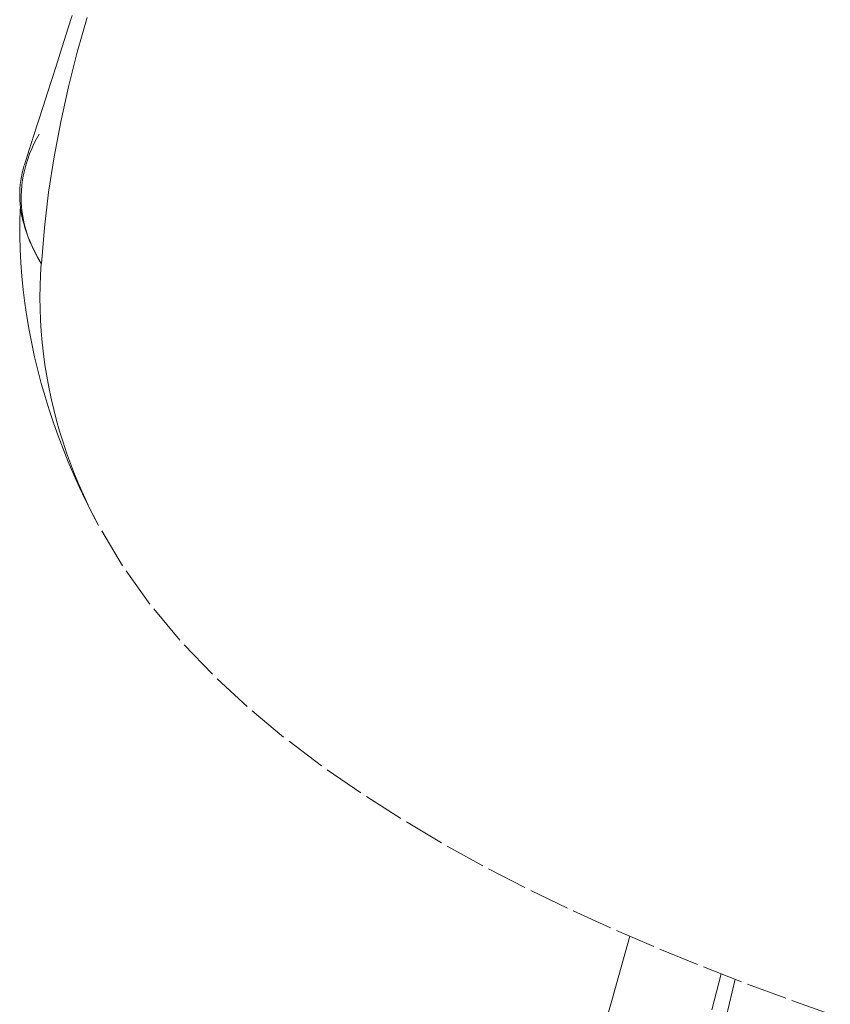
# Model space of a CAD drawing. Units: inches. Extents: x -233 to 271, y -137 to 137.
# Drawn here: x -14 to -12, y -9 to -6 of the extents above; entities that cross this region are included whole.
import ezdxf

# ---------------------------------------------------------------- set-up
doc = ezdxf.new("R2010")
doc.units = ezdxf.units.IN
doc.header["$MEASUREMENT"] = 0
doc.linetypes.add('DASHED', pattern=[0.2, 0.1, -0.1])
doc.layers.add('Unnamed [1]', color=7, linetype='Continuous', lineweight=0)

msp = doc.modelspace()

# ---------------------------------------------------------------- linework, layer by layer
at = {"layer": 'Unnamed [1]', "color": 18, "linetype": 'DASHED', "lineweight": 0, "true_color": 0x000000}
for points in [[(-14.3534605, -6.262575), (-14.3631239, -6.2926466), (-14.3729482, -6.323296), (-14.3829457, -6.3545425), (-14.3931287, -6.3864055), (-14.4035095, -6.4189044), (-14.4141004, -6.4520583), (-14.4249137, -6.4858868), (-14.4359619, -6.520409), (-14.4472571, -6.5556444), (-14.4588117, -6.5916123), (-14.470638, -6.628332)], [(-14.3167976, -6.2671298), (-14.3409941, -6.3520297), (-14.3626376, -6.4373646), (-14.3816227, -6.5231402), (-14.3978441, -6.609362), (-14.4111963, -6.6960358), (-14.421574, -6.7831672), (-14.428872, -6.8707619)], [(-14.4293725, -6.8706601), (-14.437733, -6.8565887), (-14.4452616, -6.842554), (-14.4519752, -6.8285609), (-14.4578908, -6.8146146), (-14.4630255, -6.8007198), (-14.4673962, -6.7868816), (-14.4710199, -6.7731049), (-14.4739137, -6.7593948), (-14.4760945, -6.7457561), (-14.4775792, -6.7321938), (-14.4783849, -6.7187129), (-14.4785287, -6.7053183), (-14.4780274, -6.692015), (-14.476898, -6.678808), (-14.4751577, -6.6657022), (-14.4728232, -6.6527026), (-14.4699117, -6.6398141), (-14.4664402, -6.6270417), (-14.4624256, -6.6143903), (-14.4578848, -6.601865), (-14.452835, -6.5894707), (-14.4472931, -6.5772123), (-14.4412761, -6.5650948), (-14.434801, -6.5531232)], [(-14.471191, -6.6300675), (-14.4738915, -6.6392808), (-14.4762176, -6.6485571), (-14.4781677, -6.6578972), (-14.4797401, -6.6673024), (-14.4809331, -6.6767735), (-14.4817453, -6.6863118), (-14.4821748, -6.6959181), (-14.4822202, -6.7055936), (-14.4818797, -6.7153394), (-14.4811519, -6.7251563), (-14.4800349, -6.7350456), (-14.4785273, -6.7450082), (-14.4766273, -6.7550452), (-14.4743335, -6.7651576), (-14.471644, -6.7753465), (-14.4685574, -6.785613), (-14.465072, -6.795958), (-14.4611861, -6.8063826), (-14.4568982, -6.8168878), (-14.4522066, -6.8274748), (-14.4471097, -6.8381445), (-14.4416059, -6.848898), (-14.4356935, -6.8597363), (-14.4293709, -6.8706605)], [(-14.2889642, -7.5128771), (-14.305133, -7.4821839), (-14.3206401, -7.4512637), (-14.335479, -7.4201277), (-14.3496433, -7.3887874), (-14.3631263, -7.3572542), (-14.3759217, -7.3255394), (-14.388023, -7.2936546), (-14.3994235, -7.261611), (-14.410117, -7.2294201), (-14.4200967, -7.1970932), (-14.4293564, -7.1646417), (-14.4378894, -7.1320771), (-14.4456892, -7.0994108), (-14.4527495, -7.066654), (-14.4590636, -7.0338183), (-14.4646251, -7.000915), (-14.4694275, -6.9679556), (-14.4734643, -6.9349513), (-14.476729, -6.9019136), (-14.4792151, -6.8688539), (-14.4809161, -6.8357836), (-14.4818256, -6.8027141), (-14.4819369, -6.7696567), (-14.4812437, -6.736623)], [(-14.288962, -7.5128812), (-14.3018676, -7.4882899), (-14.3142087, -7.4634012), (-14.3259785, -7.4382301), (-14.3371704, -7.4127914), (-14.3477777, -7.3871), (-14.3577938, -7.3611708), (-14.367212, -7.3350185), (-14.3760255, -7.3086581), (-14.3842278, -7.2821045), (-14.3918122, -7.2553726), (-14.398772, -7.2284771), (-14.4051005, -7.201433), (-14.4107911, -7.1742551), (-14.4158371, -7.1469583), (-14.4202319, -7.1195575), (-14.4239687, -7.0920675), (-14.4270409, -7.0645033), (-14.4294418, -7.0368796), (-14.4311648, -7.0092114), (-14.4322032, -6.9815135), (-14.4325503, -6.9538008), (-14.4321995, -6.9260881), (-14.431144, -6.8983904), (-14.4293773, -6.8707225)], [(-13.0503064, -8.7488253), (-13.028783, -8.6726524), (-13.0074251, -8.5965912), (-12.9862297, -8.5206147)], [(-12.7622269, -8.6127209), (-12.7847176, -8.7013071)], [(-12.7277584, -8.6259631), (-12.7499445, -8.7196443)]]:
    msp.add_lwpolyline(points, dxfattribs=at)
at = {"layer": 'Unnamed [1]', "color": 18, "linetype": 'DASHED', "lineweight": 0, "true_color": 0x000000, "extrusion": (0, 0, -1)}
msp.add_lwpolyline([(12.4943975, -8.711781), (12.6034856, -8.6729161), (12.7120032, -8.63243), (12.8199198, -8.5902544), (12.9271818, -8.5462923), (13.0336411, -8.5003331), (13.1391264, -8.4521377), (13.2434662, -8.401467), (13.3464891, -8.3480819), (13.4480235, -8.2917435), (13.547898, -8.2322126), (13.6459411, -8.1692502), (13.7418744, -8.1026163), (13.834991, -8.0320675), (13.9244771, -7.9573595), (14.0095186, -7.878248), (14.0893017, -7.7944887), (14.1630126, -7.7058374), (14.2298373, -7.6120496), (14.288962, -7.5128812)], dxfattribs=at)

doc.saveas('drawing.dxf')
